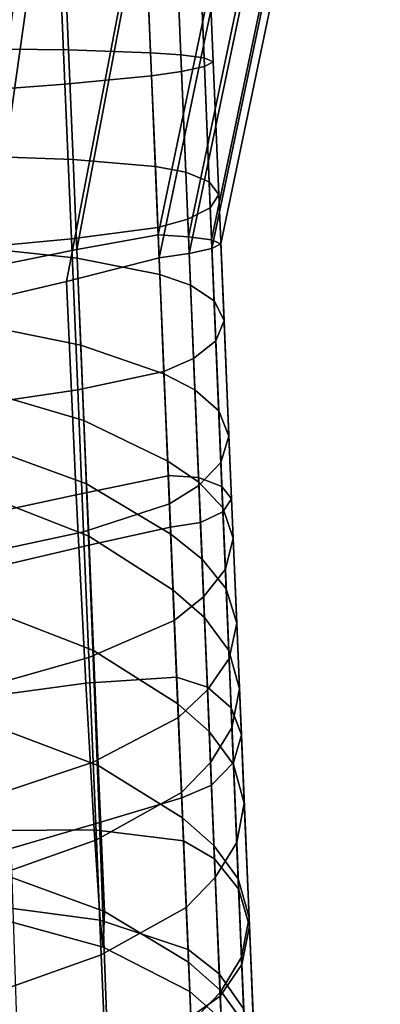
# Model space of a CAD drawing. Units: inches. Extents: x -13.6 to 13.6, y -13.3 to 16.6.
# Drawn here: x 12.2 to 13, y -8.8 to -6.6 of the extents above; entities that cross this region are included whole.
import ezdxf

# ---------------------------------------------------------------- set-up
doc = ezdxf.new("R2010")
doc.units = ezdxf.units.IN
doc.header["$MEASUREMENT"] = 0
doc.layers.add('Knoll Studio Chair Arm', color=2, linetype='Continuous')

msp = doc.modelspace()

# ---------------------------------------------------------------- linework, layer by layer
at = {"layer": 'Knoll Studio Chair Arm'}
for points in [[(12.3103, -7.1079, 24.6805), (12.4939, -7.0748, 24.5515), (12.8545, -5.3494, 24.3719), (12.6377, -5.3761, 24.508)], [(12.4939, -7.0748, 24.5515), (12.5625, -7.0793, 24.4811), (12.9232, -5.3542, 24.3011), (12.8545, -5.3492, 24.3718)], [(12.5625, -7.0793, 24.4811), (12.6145, -7.0859, 24.398), (12.975, -5.3616, 24.2181), (12.9232, -5.3542, 24.3011)], [(12.112, -7.1476, 24.7833), (12.3103, -7.1079, 24.6805), (12.6377, -5.3761, 24.508), (12.358, -5.4034, 24.6314)], [(12.6145, -7.0859, 24.398), (12.6355, -7.095, 24.3029), (12.9958, -5.3716, 24.1234), (12.975, -5.3616, 24.2181)], [(12.6355, -7.095, 24.3029), (12.6154, -7.1059, 24.2077), (12.9756, -5.3833, 24.0288), (12.9958, -5.3716, 24.1234)], [(12.5641, -7.1167, 24.1246), (12.4961, -7.127, 24.0542), (12.8561, -5.4057, 23.875), (12.9242, -5.395, 23.9458)], [(12.6154, -7.1059, 24.2077), (12.5641, -7.1167, 24.1246), (12.9242, -5.395, 23.9458), (12.9756, -5.3833, 24.0288)], [(11.9007, -7.1943, 24.8509), (12.112, -7.1476, 24.7833), (12.358, -5.4034, 24.6314), (12.0415, -5.4347, 24.7262)], [(12.6169, -5.463, 23.8079), (12.8561, -5.4059, 23.875), (12.4961, -7.127, 24.0542), (12.2868, -7.1802, 23.9891)], [(12.291, -6.657, 18.8228), (12.241, -5.4614, 18.6956), (12.0309, -5.4635, 18.7957), (12.0807, -6.6552, 18.9235)], [(12.3191, -5.5118, 23.7776), (12.6169, -5.463, 23.8079), (12.2868, -7.1802, 23.9891), (12.0683, -7.231, 23.9665)], [(12.4768, -6.6641, 18.6816), (12.4266, -5.4632, 18.5552), (12.241, -5.4614, 18.6956), (12.291, -6.657, 18.8228)], [(12.4768, -6.6641, 18.6816), (12.5454, -6.6687, 18.6112), (12.4952, -5.4677, 18.4848), (12.4266, -5.4632, 18.5552)], [(12.5454, -6.6687, 18.6112), (12.5974, -6.6752, 18.5281), (12.5472, -5.4743, 18.4017), (12.4952, -5.4677, 18.4848)], [(12.5974, -6.6752, 18.5281), (12.6184, -6.6844, 18.4329), (12.5682, -5.4834, 18.3066), (12.5472, -5.4743, 18.4017)], [(12.6184, -6.6844, 18.4329), (12.5982, -6.6952, 18.3378), (12.548, -5.4943, 18.2115), (12.5682, -5.4834, 18.3066)], [(12.5469, -6.7061, 18.2547), (12.4789, -6.7163, 18.1843), (12.4288, -5.5154, 18.058), (12.4968, -5.5051, 18.1284)], [(12.5982, -6.6952, 18.3378), (12.5469, -6.7061, 18.2547), (12.4968, -5.5051, 18.1284), (12.548, -5.4943, 18.2115)], [(11.9948, -5.5502, 23.7905), (12.3191, -5.5118, 23.7776), (12.0683, -7.231, 23.9665), (11.8489, -7.2771, 23.9905)], [(12.4789, -6.7163, 18.1843), (12.2832, -6.7349, 18.0855), (12.233, -5.534, 17.9592), (12.4288, -5.5154, 18.058)], [(12.2832, -6.7349, 18.0855), (12.0737, -6.7505, 18.0206), (12.0235, -5.5495, 17.8943), (12.233, -5.534, 17.9592)], [(12.291, -6.657, 18.8228), (12.0807, -6.6552, 18.9235), (12.0908, -6.8971, 18.9628), (12.3014, -6.905, 18.8665)], [(12.4768, -6.6641, 18.6816), (12.291, -6.657, 18.8228), (12.3014, -6.905, 18.8665), (12.4875, -6.9206, 18.7314)], [(12.4875, -6.9206, 18.7314), (12.5564, -6.9335, 18.6637), (12.5454, -6.6687, 18.6112), (12.4768, -6.6641, 18.6816)], [(12.5564, -6.9335, 18.6637), (12.6091, -6.9553, 18.5833), (12.5974, -6.6752, 18.5281), (12.5454, -6.6687, 18.6112)], [(12.6091, -6.9553, 18.5833), (12.6309, -6.9835, 18.4911), (12.6184, -6.6844, 18.4329), (12.5974, -6.6752, 18.5281)], [(12.6309, -6.9835, 18.4911), (12.6115, -7.0135, 18.3989), (12.5982, -6.6952, 18.3378), (12.6184, -6.6844, 18.4329)], [(12.5609, -7.0397, 18.3185), (12.4932, -7.0583, 18.2508), (12.4789, -6.7163, 18.1843), (12.5469, -6.7061, 18.2547)], [(12.6115, -7.0135, 18.3989), (12.5609, -7.0397, 18.3185), (12.5469, -6.7061, 18.2547), (12.5982, -6.6952, 18.3378)], [(12.2832, -6.7349, 18.0855), (12.4789, -6.7163, 18.1843), (12.4932, -7.0583, 18.2508), (12.2978, -7.0834, 18.1601)], [(12.0737, -6.7505, 18.0206), (12.2832, -6.7349, 18.0855), (12.2978, -7.0834, 18.1601), (12.0884, -7.1033, 18.1006)], [(12.3014, -6.905, 18.8665), (12.0908, -6.8971, 18.9628), (12.0995, -7.1046, 19.03), (12.3107, -7.1276, 18.9448)], [(12.4875, -6.9206, 18.7314), (12.3014, -6.905, 18.8665), (12.3107, -7.1276, 18.9448), (12.4977, -7.1645, 18.8251)], [(12.4977, -7.1645, 18.8251), (12.5671, -7.1884, 18.7634), (12.5564, -6.9335, 18.6637), (12.4875, -6.9206, 18.7314)], [(12.5671, -7.1884, 18.7634), (12.6203, -7.224, 18.6878), (12.6091, -6.9553, 18.5833), (12.5564, -6.9335, 18.6637)], [(12.6203, -7.224, 18.6878), (12.6427, -7.2681, 18.6005), (12.6309, -6.9835, 18.4911), (12.6091, -6.9553, 18.5833)], [(12.6427, -7.2681, 18.6005), (12.6241, -7.3139, 18.5131), (12.6115, -7.0135, 18.3989), (12.6309, -6.9835, 18.4911)], [(12.6241, -7.3139, 18.5131), (12.574, -7.3538, 18.4375), (12.5609, -7.0397, 18.3185), (12.6115, -7.0135, 18.3989)], [(12.574, -7.3538, 18.4375), (12.5068, -7.3834, 18.3757), (12.4932, -7.0583, 18.2508), (12.5609, -7.0397, 18.3185)], [(12.2978, -7.0834, 18.1601), (12.4932, -7.0583, 18.2508), (12.5068, -7.3834, 18.3757), (12.312, -7.4249, 18.3053)], [(12.0884, -7.1033, 18.1006), (12.2978, -7.0834, 18.1601), (12.312, -7.4249, 18.3053), (12.1031, -7.4555, 18.259)], [(12.3373, -7.775, 24.6282), (12.5215, -7.7345, 24.5109), (12.4939, -7.0748, 24.5515), (12.3103, -7.1079, 24.6805)], [(12.4939, -7.0748, 24.5515), (12.5215, -7.7345, 24.5109), (12.5895, -7.724, 24.4446), (12.5625, -7.0793, 24.4811)], [(12.5625, -7.0793, 24.4811), (12.5895, -7.724, 24.4446), (12.6402, -7.6999, 24.3627), (12.6145, -7.0859, 24.398)], [(12.6145, -7.0859, 24.398), (12.6402, -7.6999, 24.3627), (12.6596, -7.6703, 24.2677), (12.6355, -7.095, 24.3029)], [(12.3107, -7.1276, 18.9448), (12.0995, -7.1046, 19.03), (12.1068, -7.2812, 19.1303), (12.3189, -7.3239, 19.0593)], [(12.1386, -7.8218, 24.7164), (12.3373, -7.775, 24.6282), (12.3103, -7.1079, 24.6805), (12.112, -7.1476, 24.7833)], [(12.6154, -7.1059, 24.2077), (12.6378, -7.6423, 24.1726), (12.5852, -7.6226, 24.0907), (12.5641, -7.1167, 24.1246)], [(12.6355, -7.095, 24.3029), (12.6596, -7.6703, 24.2677), (12.6378, -7.6423, 24.1726), (12.6154, -7.1059, 24.2077)], [(12.3085, -7.6616, 23.9608), (12.2868, -7.1802, 23.9891), (12.4961, -7.127, 24.0542), (12.5167, -7.6187, 24.0244)], [(12.4977, -7.1645, 18.8251), (12.3107, -7.1276, 18.9448), (12.3189, -7.3239, 19.0593), (12.507, -7.3884, 18.9598)], [(12.5641, -7.1167, 24.1246), (12.5852, -7.6226, 24.0907), (12.5166, -7.6178, 24.0244), (12.4961, -7.127, 24.0542)], [(12.507, -7.3884, 18.9598), (12.577, -7.4244, 18.9062), (12.5671, -7.1884, 18.7634), (12.4977, -7.1645, 18.8251)], [(12.0906, -7.7083, 23.934), (12.0683, -7.231, 23.9665), (12.2868, -7.1802, 23.9891), (12.3085, -7.6616, 23.9608)], [(12.577, -7.4244, 18.9062), (12.6307, -7.4721, 18.8376), (12.6203, -7.224, 18.6878), (12.5671, -7.1884, 18.7634)], [(12.6307, -7.4721, 18.8376), (12.6537, -7.5293, 18.7576), (12.6427, -7.2681, 18.6005), (12.6203, -7.224, 18.6878)], [(12.3189, -7.3239, 19.0593), (12.1068, -7.2812, 19.1303), (12.1131, -7.431, 19.2674), (12.3259, -7.4934, 19.2108)], [(12.6537, -7.5293, 18.7576), (12.6355, -7.5883, 18.6775), (12.6241, -7.3139, 18.5131), (12.6427, -7.2681, 18.6005)], [(12.507, -7.3884, 18.9598), (12.3189, -7.3239, 19.0593), (12.3259, -7.4934, 19.2108), (12.5153, -7.5855, 19.1313)], [(12.6355, -7.5883, 18.6775), (12.586, -7.6402, 18.6089), (12.574, -7.3538, 18.4375), (12.6241, -7.3139, 18.5131)], [(12.586, -7.6402, 18.6089), (12.5193, -7.682, 18.5553), (12.5068, -7.3834, 18.3757), (12.574, -7.3538, 18.4375)], [(12.312, -7.4249, 18.3053), (12.5068, -7.3834, 18.3757), (12.5193, -7.682, 18.5553), (12.3254, -7.7447, 18.5111)], [(12.5153, -7.5855, 19.1313), (12.5857, -7.633, 19.0868), (12.577, -7.4244, 18.9062), (12.507, -7.3884, 18.9598)], [(12.1031, -7.4555, 18.259), (12.312, -7.4249, 18.3053), (12.3254, -7.7447, 18.5111), (12.1171, -7.7893, 18.4821)], [(12.3259, -7.4934, 19.2108), (12.1131, -7.431, 19.2674), (12.1184, -7.559, 19.4441), (12.3319, -7.6365, 19.3985)], [(12.5857, -7.633, 19.0868), (12.6398, -7.6911, 19.0275), (12.6307, -7.4721, 18.8376), (12.577, -7.4244, 18.9062)], [(12.6398, -7.6911, 19.0275), (12.6633, -7.7593, 18.9577), (12.6537, -7.5293, 18.7576), (12.6307, -7.4721, 18.8376)], [(12.5153, -7.5855, 19.1313), (12.3259, -7.4934, 19.2108), (12.3319, -7.6365, 19.3985), (12.5221, -7.7499, 19.3345)], [(12.6633, -7.7593, 18.9577), (12.6456, -7.8293, 18.8879), (12.6355, -7.5883, 18.6775), (12.6537, -7.5293, 18.7576)], [(12.3319, -7.6365, 19.3985), (12.1184, -7.559, 19.4441), (12.1231, -7.671, 19.6622), (12.3369, -7.7547, 19.621)], [(12.5221, -7.7499, 19.3345), (12.5929, -7.8066, 19.2986), (12.5857, -7.633, 19.0868), (12.5153, -7.5855, 19.1313)], [(12.6456, -7.8293, 18.8879), (12.5965, -7.8917, 18.8286), (12.586, -7.6402, 18.6089), (12.6355, -7.5883, 18.6775)], [(12.3303, -8.0867, 23.7825), (12.3085, -7.6616, 23.9608), (12.5167, -7.6187, 24.0244), (12.5356, -8.0729, 23.8376)], [(12.5852, -7.6226, 24.0907), (12.605, -8.0955, 23.8905), (12.5356, -8.0727, 23.8377), (12.5166, -7.6178, 24.0244)], [(12.5221, -7.7499, 19.3345), (12.3319, -7.6365, 19.3985), (12.3369, -7.7547, 19.621), (12.5274, -7.8766, 19.5632)], [(12.5965, -7.8917, 18.8286), (12.5303, -7.9449, 18.784), (12.5193, -7.682, 18.5553), (12.586, -7.6402, 18.6089)], [(12.6378, -7.6423, 24.1726), (12.6587, -8.1423, 23.9623), (12.605, -8.0955, 23.8905), (12.5852, -7.6226, 24.0907)], [(12.5929, -7.8066, 19.2986), (12.6474, -7.8734, 19.2509), (12.6398, -7.6911, 19.0275), (12.5857, -7.633, 19.0868)], [(12.6596, -7.6703, 24.2677), (12.6818, -8.2029, 24.0474), (12.6587, -8.1423, 23.9623), (12.6378, -7.6423, 24.1726)], [(12.1135, -8.1156, 23.7557), (12.0906, -7.7083, 23.934), (12.3085, -7.6616, 23.9608), (12.3303, -8.0867, 23.7825)], [(12.1231, -7.671, 19.6622), (12.134, -7.9298, 20.4249), (12.3477, -8.0126, 20.3914), (12.3369, -7.7547, 19.621)], [(12.3254, -7.7447, 18.5111), (12.5193, -7.682, 18.5553), (12.5303, -7.9449, 18.784), (12.3373, -8.0289, 18.7661)], [(12.6402, -7.6999, 24.3627), (12.6638, -8.2653, 24.1324), (12.6818, -8.2029, 24.0474), (12.6596, -7.6703, 24.2677)], [(12.5895, -7.724, 24.4446), (12.6142, -8.3164, 24.2043), (12.6638, -8.2653, 24.1324), (12.6402, -7.6999, 24.3627)], [(12.6474, -7.8734, 19.2509), (12.6713, -7.9511, 19.1948), (12.6633, -7.7593, 18.9577), (12.6398, -7.6911, 19.0275)], [(12.5215, -7.7345, 24.5109), (12.547, -8.3449, 24.257), (12.6142, -8.3164, 24.2043), (12.5895, -7.724, 24.4446)], [(12.1171, -7.7893, 18.4821), (12.3254, -7.7447, 18.5111), (12.3373, -8.0289, 18.7661), (12.1295, -8.0874, 18.7543)], [(12.3614, -8.4011, 24.3511), (12.547, -8.3449, 24.257), (12.5215, -7.7345, 24.5109), (12.3373, -7.775, 24.6282)], [(12.5274, -7.8766, 19.5632), (12.5984, -7.9384, 19.5344), (12.5929, -7.8066, 19.2986), (12.5221, -7.7499, 19.3345)], [(12.1612, -8.4594, 24.4184), (12.3614, -8.4011, 24.3511), (12.3373, -7.775, 24.6282), (12.1386, -7.8218, 24.7164)], [(12.3369, -7.7547, 19.621), (12.3477, -8.0126, 20.3914), (12.5382, -8.1334, 20.3444), (12.5274, -7.8766, 19.5632)], [(12.6713, -7.9511, 19.1948), (12.654, -8.0306, 19.1386), (12.6456, -7.8293, 18.8879), (12.6633, -7.7593, 18.9577)], [(12.5984, -7.9384, 19.5344), (12.6532, -8.0124, 19.5005), (12.6474, -7.8734, 19.2509), (12.5929, -7.8066, 19.2986)], [(12.654, -8.0306, 19.1386), (12.6053, -8.1018, 19.0909), (12.5965, -7.8917, 18.8286), (12.6456, -7.8293, 18.8879)], [(12.6092, -8.1955, 20.3166), (12.5984, -7.9384, 19.5344), (12.5274, -7.8766, 19.5632), (12.5382, -8.1334, 20.3444)], [(12.6532, -8.0124, 19.5005), (12.6775, -8.0989, 19.4616), (12.6713, -7.9511, 19.1948), (12.6474, -7.8734, 19.2509)], [(12.6053, -8.1018, 19.0909), (12.5394, -8.1641, 19.055), (12.5303, -7.9449, 18.784), (12.5965, -7.8917, 18.8286)], [(12.134, -7.9298, 20.4249), (12.145, -8.1915, 21.1599), (12.3586, -8.2723, 21.1457), (12.3477, -8.0126, 20.3914)], [(12.3373, -8.0289, 18.7661), (12.5303, -7.9449, 18.784), (12.5394, -8.1641, 19.055), (12.3471, -8.2644, 19.0572)], [(12.664, -8.2702, 20.2839), (12.6532, -8.0124, 19.5005), (12.5984, -7.9384, 19.5344), (12.6092, -8.1955, 20.3166)], [(12.6775, -8.0989, 19.4616), (12.6605, -8.1871, 19.4226), (12.654, -8.0306, 19.1386), (12.6713, -7.9511, 19.1948)], [(12.3477, -8.0126, 20.3914), (12.3586, -8.2723, 21.1457), (12.5489, -8.3902, 21.1256), (12.5382, -8.1334, 20.3444)], [(12.6883, -8.3572, 20.2466), (12.6775, -8.0989, 19.4616), (12.6532, -8.0124, 19.5005), (12.664, -8.2702, 20.2839)], [(12.1295, -8.0874, 18.7543), (12.3373, -8.0289, 18.7661), (12.3471, -8.2644, 19.0572), (12.1398, -8.3337, 19.0588)], [(12.6605, -8.1871, 19.4226), (12.6121, -8.2655, 19.3887), (12.6053, -8.1018, 19.0909), (12.654, -8.0306, 19.1386)], [(12.1339, -8.4193, 23.4472), (12.1135, -8.1156, 23.7557), (12.3303, -8.0867, 23.7825), (12.3493, -8.4173, 23.4706)], [(12.3493, -8.4173, 23.4706), (12.3303, -8.0867, 23.7825), (12.5356, -8.0729, 23.8376), (12.5511, -8.4426, 23.5135)], [(12.605, -8.0955, 23.8905), (12.6212, -8.483, 23.5468), (12.5511, -8.4426, 23.5135), (12.5356, -8.0727, 23.8377)], [(12.6121, -8.2655, 19.3887), (12.5465, -8.333, 19.3599), (12.5394, -8.1641, 19.055), (12.6053, -8.1018, 19.0909)], [(12.6587, -8.1423, 23.9623), (12.6757, -8.5506, 23.6002), (12.6212, -8.483, 23.5468), (12.605, -8.0955, 23.8905)], [(12.6714, -8.446, 20.2093), (12.6605, -8.1871, 19.4226), (12.6775, -8.0989, 19.4616), (12.6883, -8.3572, 20.2466)], [(12.6199, -8.4529, 21.0991), (12.6092, -8.1955, 20.3166), (12.5382, -8.1334, 20.3444), (12.5489, -8.3902, 21.1256)], [(12.6818, -8.2029, 24.0474), (12.6999, -8.635, 23.6656), (12.6757, -8.5506, 23.6002), (12.6587, -8.1423, 23.9623)], [(12.3471, -8.2644, 19.0572), (12.5394, -8.1641, 19.055), (12.5465, -8.333, 19.3599), (12.3545, -8.4398, 19.3702)], [(12.145, -8.1915, 21.1599), (12.159, -8.5236, 22.0907), (12.3725, -8.6019, 22.1014), (12.3586, -8.2723, 21.1457)], [(12.6748, -8.528, 21.0677), (12.664, -8.2702, 20.2839), (12.6092, -8.1955, 20.3166), (12.6199, -8.4529, 21.0991)], [(12.6229, -8.525, 20.1766), (12.6121, -8.2655, 19.3887), (12.6605, -8.1871, 19.4226), (12.6714, -8.446, 20.2093)], [(12.6638, -8.2653, 24.1324), (12.6829, -8.7212, 23.731), (12.6999, -8.635, 23.6656), (12.6818, -8.2029, 24.0474)], [(12.1398, -8.3337, 19.0588), (12.3471, -8.2644, 19.0572), (12.3545, -8.4398, 19.3702), (12.1473, -8.5134, 19.3771)], [(12.5574, -8.5928, 20.1488), (12.5465, -8.333, 19.3599), (12.6121, -8.2655, 19.3887), (12.6229, -8.525, 20.1766)], [(12.6142, -8.3164, 24.2043), (12.6341, -8.7931, 23.7845), (12.6829, -8.7212, 23.731), (12.6638, -8.2653, 24.1324)], [(12.3586, -8.2723, 21.1457), (12.3725, -8.6019, 22.1014), (12.5625, -8.716, 22.1163), (12.5489, -8.3902, 21.1256)], [(12.6991, -8.6156, 21.0317), (12.6883, -8.3572, 20.2466), (12.664, -8.2702, 20.2839), (12.6748, -8.528, 21.0677)], [(12.547, -8.3449, 24.257), (12.5677, -8.8392, 23.8178), (12.6341, -8.7931, 23.7845), (12.6142, -8.3164, 24.2043)], [(12.5465, -8.333, 19.3599), (12.5574, -8.5928, 20.1488), (12.3653, -8.6997, 20.1592), (12.3545, -8.4398, 19.3702)], [(12.3801, -8.9147, 23.8834), (12.5677, -8.8392, 23.8178), (12.547, -8.3449, 24.257), (12.3614, -8.4011, 24.3511)], [(12.6822, -8.7049, 20.9957), (12.6714, -8.446, 20.2093), (12.6883, -8.3572, 20.2466), (12.6991, -8.6156, 21.0317)], [(12.6336, -8.7791, 22.0908), (12.6199, -8.4529, 21.0991), (12.5489, -8.3902, 21.1256), (12.5625, -8.716, 22.1163)], [(12.1488, -8.5927, 23.0387), (12.1339, -8.4193, 23.4472), (12.3493, -8.4173, 23.4706), (12.363, -8.6215, 23.0571)], [(12.1779, -8.9849, 23.9281), (12.3801, -8.9147, 23.8834), (12.3614, -8.4011, 24.3511), (12.1612, -8.4594, 24.4184)], [(12.363, -8.6215, 23.0571), (12.3493, -8.4173, 23.4706), (12.5511, -8.4426, 23.5135), (12.5613, -8.6876, 23.0871)], [(12.3545, -8.4398, 19.3702), (12.3653, -8.6997, 20.1592), (12.1582, -8.7733, 20.166), (12.1473, -8.5134, 19.3771)], [(12.6212, -8.483, 23.5468), (12.632, -8.7424, 23.098), (12.5613, -8.6876, 23.0869), (12.5511, -8.4426, 23.5135)], [(12.6884, -8.8547, 22.0607), (12.6748, -8.528, 21.0677), (12.6199, -8.4529, 21.0991), (12.6336, -8.7791, 22.0908)], [(12.6338, -8.7843, 20.9643), (12.6229, -8.525, 20.1766), (12.6714, -8.446, 20.2093), (12.6822, -8.7049, 20.9957)], [(12.6757, -8.5506, 23.6002), (12.6871, -8.8223, 23.1267), (12.632, -8.7424, 23.098), (12.6212, -8.483, 23.5468)], [(12.159, -8.5236, 22.0907), (12.156, -8.6236, 22.572), (12.3695, -8.6823, 22.5853), (12.3725, -8.6019, 22.1014)], [(12.5682, -8.8527, 20.9378), (12.5574, -8.5928, 20.1488), (12.6229, -8.525, 20.1766), (12.6338, -8.7843, 20.9643)], [(12.7127, -8.9429, 22.0263), (12.6991, -8.6156, 21.0317), (12.6748, -8.528, 21.0677), (12.6884, -8.8547, 22.0607)], [(12.6999, -8.635, 23.6656), (12.7118, -8.9196, 23.164), (12.6871, -8.8223, 23.1267), (12.6757, -8.5506, 23.6002)], [(12.156, -8.6236, 22.572), (12.1488, -8.5927, 23.0387), (12.363, -8.6215, 23.0571), (12.3695, -8.6823, 22.5853)], [(12.5574, -8.5928, 20.1488), (12.5682, -8.8526, 20.9378), (12.3762, -8.9595, 20.9482), (12.3653, -8.6997, 20.1592)], [(12.3725, -8.6019, 22.1014), (12.3695, -8.6823, 22.5853), (12.5653, -8.7822, 22.6048), (12.5625, -8.716, 22.1163)], [(12.6959, -9.0328, 21.9919), (12.6822, -8.7049, 20.9957), (12.6991, -8.6156, 21.0317), (12.7127, -8.9429, 22.0263)], [(12.3695, -8.6823, 22.5853), (12.363, -8.6215, 23.0571), (12.5613, -8.6876, 23.0871), (12.5653, -8.7822, 22.6048)], [(12.6829, -8.7212, 23.731), (12.6953, -9.0186, 23.2014), (12.7118, -8.9196, 23.164), (12.6999, -8.635, 23.6656)], [(12.632, -8.7424, 23.098), (12.6363, -8.845, 22.5942), (12.5653, -8.7821, 22.604), (12.5613, -8.6876, 23.0869)], [(12.3653, -8.6997, 20.1592), (12.3762, -8.9595, 20.9482), (12.169, -9.0331, 20.955), (12.1582, -8.7733, 20.166)], [(12.6475, -9.1127, 21.9618), (12.6338, -8.7843, 20.9643), (12.6822, -8.7049, 20.9957), (12.6959, -9.0328, 21.9919)], [(12.6363, -8.845, 22.5942), (12.6336, -8.7791, 22.0908), (12.5625, -8.716, 22.1163), (12.5653, -8.7821, 22.604)], [(12.6341, -8.7931, 23.7845), (12.6471, -9.1029, 23.23), (12.6953, -9.0186, 23.2014), (12.6829, -8.7212, 23.731)], [(12.6871, -8.8223, 23.1267), (12.6915, -8.9277, 22.594), (12.6363, -8.845, 22.5942), (12.632, -8.7424, 23.098)], [(12.5677, -8.8392, 23.8178), (12.5812, -9.1633, 23.2412), (12.6471, -9.1029, 23.23), (12.6341, -8.7931, 23.7845)], [(12.582, -9.1815, 21.9363), (12.5682, -8.8527, 20.9378), (12.6338, -8.7843, 20.9643), (12.6475, -9.1127, 21.9618)], [(12.6915, -8.9277, 22.594), (12.6884, -8.8547, 22.0607), (12.6336, -8.7791, 22.0908), (12.6363, -8.845, 22.5942)]]:
    msp.add_3dface(points, dxfattribs=at)

doc.saveas('drawing.dxf')
